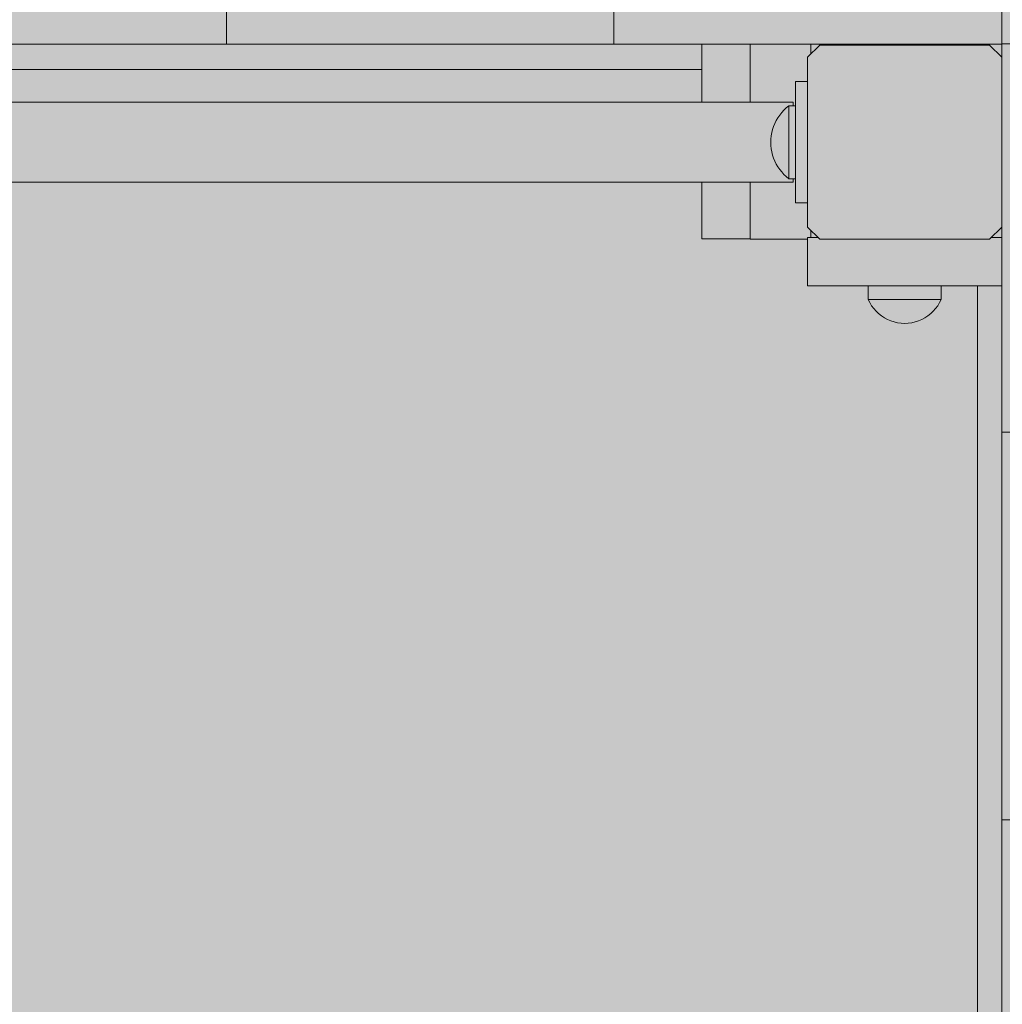
# Model space of a CAD drawing. Units: inches. Extents: x 514 to 662, y 349 to 504.
# Drawn here: x 575 to 578, y 449 to 452 of the extents above; entities that cross this region are included whole.
import ezdxf

# ---------------------------------------------------------------- set-up
doc = ezdxf.new("R2010")
doc.units = ezdxf.units.IN
doc.header["$MEASUREMENT"] = 0
doc.layers.add('_U+0421_U+043B_U+043E_U+0439 1', color=7, linetype='Continuous')

# ---------------------------------------------------------------- blocks, each defined once
blk = doc.blocks.new('block 554')
at = {"layer": '_U+0421_U+043B_U+043E_U+0439 1', "color": 250, "lineweight": 5, "true_color": 0x231f20}
for points in [[(577.1305, 451.9125), (577.1305, 451.8901)], [(577.1305, 451.8901), (577.1305, 451.8668)], [(577.1305, 451.8668), (577.1305, 451.844)], [(577.1305, 451.844), (577.1305, 451.8217)], [(577.1305, 451.8217), (577.1305, 451.7998)], [(577.1305, 451.7998), (577.1305, 451.7783)], [(577.1305, 451.7783), (577.1305, 451.7574)], [(577.1305, 451.7574), (577.1305, 451.752)], [(577.1305, 451.5312), (577.1305, 451.5306)], [(577.1305, 451.5306), (577.1305, 451.517)], [(577.1305, 451.517), (577.1305, 451.5039)], [(577.1305, 451.5039), (577.1305, 451.4914)], [(577.1305, 451.4914), (577.1305, 451.4795)], [(577.1305, 451.4795), (577.1305, 451.4682)], [(577.1305, 451.4682), (577.1305, 451.4575)], [(577.1305, 451.4575), (577.1305, 451.4474)], [(577.1305, 451.4474), (577.1305, 451.4379)], [(577.1305, 451.4379), (577.1305, 451.429)], [(577.1305, 451.429), (577.1305, 451.4208)], [(577.1305, 451.4208), (577.1305, 451.4132)], [(577.1305, 451.4132), (577.1305, 451.4063)], [(577.1305, 451.4063), (577.1305, 451.4)], [(577.1305, 451.4), (577.1305, 451.3944)], [(577.1305, 451.3944), (577.1305, 451.3894)], [(577.1305, 451.3894), (577.1305, 451.3851)], [(577.1305, 451.3851), (577.1305, 451.3815)], [(577.1305, 451.3815), (577.1305, 451.3786)], [(577.1305, 451.3786), (577.1305, 451.3764)], [(577.1305, 451.3764), (577.1305, 451.3751)], [(577.2447, 451.3751), (577.1305, 451.3751)], [(577.2447, 451.3751), (577.2643, 451.3751)]]:
    blk.add_lwpolyline(points, dxfattribs=at)
blk = doc.blocks.new('block 576')
at = {"layer": '_U+0421_U+043B_U+043E_U+0439 1', "color": 250, "lineweight": 5, "true_color": 0x231f20}
for points in [[(577.4227, 451.3793), (577.4256, 451.3793)], [(577.4234, 451.3793), (577.4227, 451.3793)], [(577.4227, 451.2454), (577.4227, 451.3793)], [(577.4256, 451.3793), (577.4234, 451.3793)], [(577.4287, 451.3793), (577.4256, 451.3793)], [(577.4292, 451.3793), (577.4287, 451.3793)], [(577.4296, 451.3793), (577.4292, 451.3793)], [(577.4292, 451.3793), (577.4509, 451.3793)], [(577.4343, 451.3793), (577.4296, 451.3793)], [(577.4318, 451.3793), (577.4407, 451.3793)], [(577.4408, 451.3793), (577.4343, 451.3793)], [(577.4488, 451.3793), (577.4408, 451.3793)], [(577.4509, 451.3793), (577.4488, 451.3793)], [(577.9584, 451.3793), (577.9298, 451.3793)], [(577.9298, 451.3793), (577.9584, 451.3793)], [(577.9298, 451.3793), (577.9584, 451.3793)], [(577.9298, 451.3793), (577.9584, 451.3793)], [(577.9298, 451.3793), (577.9584, 451.3793)], [(577.4234, 451.2454), (577.4227, 451.2454)], [(577.4227, 451.2454), (577.4318, 451.2454)], [(577.4256, 451.2454), (577.4234, 451.2454)], [(577.4292, 451.2454), (577.4256, 451.2454)], [(577.4343, 451.2454), (577.4292, 451.2454)], [(577.4408, 451.2454), (577.4343, 451.2454)], [(577.4343, 451.2454), (577.59, 451.2454)], [(577.4407, 451.2454), (577.4693, 451.2454)], [(577.4488, 451.2454), (577.4408, 451.2454)], [(577.4581, 451.2454), (577.4488, 451.2454)], [(577.4689, 451.2454), (577.4581, 451.2454)], [(577.4811, 451.2454), (577.4689, 451.2454)], [(577.4947, 451.2454), (577.4811, 451.2454)], [(577.4811, 451.2454), (577.6236, 451.2454)], [(577.4945, 451.2454), (577.5541, 451.2454)], [(577.5097, 451.2454), (577.4947, 451.2454)], [(577.5261, 451.2454), (577.5097, 451.2454)], [(577.5439, 451.2454), (577.5261, 451.2454)], [(577.5631, 451.2454), (577.5439, 451.2454)], [(577.5837, 451.2454), (577.5631, 451.2454)], [(577.5631, 451.2454), (577.729, 451.2454)], [(577.582, 451.2454), (577.6101, 451.2454)], [(577.6056, 451.2454), (577.5837, 451.2454)], [(577.5903, 451.2454), (577.59, 451.2454)], [(577.5912, 451.2454), (577.5903, 451.2454)], [(577.5919, 451.2454), (577.5912, 451.2454)], [(577.5923, 451.2454), (577.5919, 451.2454)], [(577.5949, 451.2454), (577.5923, 451.2454)], [(577.5966, 451.2454), (577.5949, 451.2454)], [(577.5993, 451.2454), (577.5966, 451.2454)], [(577.6009, 451.2454), (577.5993, 451.2454)], [(577.6033, 451.2454), (577.6009, 451.2454)], [(577.6091, 451.2454), (577.6033, 451.2454)], [(577.6289, 451.2454), (577.6056, 451.2454)], [(577.6101, 451.2454), (577.6091, 451.2454)], [(577.6313, 451.2454), (577.6236, 451.2454)], [(577.6261, 451.2454), (577.6322, 451.2454)], [(577.6536, 451.2454), (577.6289, 451.2454)], [(577.6352, 451.2454), (577.6313, 451.2454)], [(577.6395, 451.2454), (577.6352, 451.2454)], [(577.6448, 451.2454), (577.6395, 451.2454)], [(577.6489, 451.2454), (577.6448, 451.2454)], [(577.6576, 451.2454), (577.6489, 451.2454)], [(577.6797, 451.2454), (577.6536, 451.2454)], [(577.6536, 451.2454), (577.9156, 451.2454)], [(577.6593, 451.2454), (577.6576, 451.2454)], [(577.6637, 451.2454), (577.6593, 451.2454)], [(577.6746, 451.2454), (577.6637, 451.2454)], [(577.6783, 451.2454), (577.6746, 451.2454)], [(577.6791, 451.2454), (577.6783, 451.2454)], [(577.7071, 451.2454), (577.6797, 451.2454)], [(577.7358, 451.2454), (577.7071, 451.2454)], [(577.7359, 451.2454), (577.729, 451.2454)], [(577.7659, 451.2454), (577.7358, 451.2454)], [(577.7397, 451.2454), (577.7359, 451.2454)], [(577.7493, 451.2454), (577.7397, 451.2454)], [(577.7527, 451.2454), (577.7493, 451.2454)], [(577.7613, 451.2454), (577.7527, 451.2454)], [(577.764, 451.2454), (577.7613, 451.2454)], [(577.7642, 451.2454), (577.764, 451.2454)], [(577.7715, 451.2454), (577.7642, 451.2454)], [(577.7973, 451.2454), (577.7659, 451.2454)], [(577.7739, 451.2454), (577.7715, 451.2454)], [(577.7797, 451.2454), (577.7739, 451.2454)], [(577.7797, 451.2454), (577.7815, 451.2454)], [(577.7815, 451.2454), (577.7858, 451.2454)], [(577.7858, 451.2454), (577.7868, 451.2454)], [(577.7868, 451.2454), (577.7894, 451.2454)], [(577.7894, 451.2454), (577.7898, 451.2454)], [(577.7898, 451.2454), (577.7902, 451.2454)], [(577.7902, 451.2454), (577.7907, 451.2454)], [(577.7907, 451.2454), (577.9584, 451.2454)], [(577.7907, 451.2454), (577.9237, 451.2454)], [(577.7907, 451.2454), (577.9584, 451.2454)], [(577.7907, 451.2454), (577.9584, 451.2454)], [(577.8301, 451.2454), (577.7973, 451.2454)], [(577.8996, 451.2454), (577.8301, 451.2454)], [(577.891, 451.2454), (577.9584, 451.2454)], [(577.9584, 451.2454), (577.8996, 451.2454)]]:
    blk.add_lwpolyline(points, dxfattribs=at)
blk = doc.blocks.new('block 608')
at = {"layer": '_U+0421_U+043B_U+043E_U+0439 1', "color": 250, "lineweight": 5, "true_color": 0x231f20}
for points in [[(573.4296, 451.8423), (577.1305, 451.8423)], [(577.891, 447.2207), (577.891, 451.2454)]]:
    blk.add_lwpolyline(points, dxfattribs=at)
blk = doc.blocks.new('block 642')
at = {"layer": '_U+0421_U+043B_U+043E_U+0439 1', "color": 250, "lineweight": 5, "true_color": 0x231f20}
for points in [[(577.59, 451.2454), (577.59, 451.2083)], [(577.7907, 451.2454), (577.7907, 451.2083)], [(577.59, 451.2083), (577.5912, 451.2083)], [(577.59, 451.2083), (577.5942, 451.1994)], [(577.5912, 451.2083), (577.5949, 451.2083)], [(577.5942, 451.1994), (577.5992, 451.191)], [(577.5949, 451.2083), (577.6009, 451.2083)], [(577.6009, 451.2083), (577.6091, 451.2083)], [(577.6091, 451.2083), (577.6194, 451.2083)], [(577.6194, 451.2083), (577.6313, 451.2083)], [(577.6313, 451.2083), (577.6448, 451.2083)], [(577.6448, 451.2083), (577.6593, 451.2083)], [(577.6593, 451.2083), (577.6746, 451.2083)], [(577.6746, 451.2083), (577.6903, 451.2083)], [(577.6903, 451.2083), (577.706, 451.2083)], [(577.706, 451.2083), (577.7213, 451.2083)], [(577.7213, 451.2083), (577.7359, 451.2083)], [(577.7359, 451.2083), (577.7493, 451.2083)], [(577.7493, 451.2083), (577.7613, 451.2083)], [(577.7613, 451.2083), (577.7715, 451.2083)], [(577.7715, 451.2083), (577.7797, 451.2083)], [(577.7797, 451.2083), (577.7858, 451.2083)], [(577.7864, 451.1994), (577.7814, 451.191)], [(577.7858, 451.2083), (577.7894, 451.2083)], [(577.7907, 451.2083), (577.7864, 451.1994)], [(577.7907, 451.2083), (577.7894, 451.2083)], [(577.5992, 451.191), (577.605, 451.1831)], [(577.605, 451.1831), (577.6114, 451.1757)], [(577.6114, 451.1757), (577.6185, 451.169)], [(577.6185, 451.169), (577.6262, 451.1629)], [(577.7621, 451.169), (577.7545, 451.1629)], [(577.7692, 451.1757), (577.7621, 451.169)], [(577.7756, 451.1831), (577.7692, 451.1757)], [(577.7814, 451.191), (577.7756, 451.1831)], [(577.6262, 451.1629), (577.6343, 451.1575)], [(577.6343, 451.1575), (577.643, 451.1528)], [(577.643, 451.1528), (577.652, 451.149)], [(577.652, 451.149), (577.6613, 451.146)], [(577.6613, 451.146), (577.6708, 451.1438)], [(577.6708, 451.1438), (577.6805, 451.1425)], [(577.6805, 451.1425), (577.6903, 451.142)], [(577.7001, 451.1425), (577.6903, 451.142)], [(577.7098, 451.1438), (577.7001, 451.1425)], [(577.7194, 451.146), (577.7098, 451.1438)], [(577.7287, 451.149), (577.7194, 451.146)], [(577.7377, 451.1528), (577.7287, 451.149)], [(577.7463, 451.1575), (577.7377, 451.1528)], [(577.7545, 451.1629), (577.7463, 451.1575)]]:
    blk.add_lwpolyline(points, dxfattribs=at)
blk = doc.blocks.new('block 648')
at = {"layer": '_U+0421_U+043B_U+043E_U+0439 1', "color": 250, "lineweight": 5, "true_color": 0x231f20}
for points in [[(577.2643, 453.3184), (577.4315, 453.3184)], [(577.4315, 453.3182), (577.4315, 453.3184)], [(577.4315, 453.3179), (577.4315, 453.3182)], [(577.4315, 453.3175), (577.4315, 453.3179)], [(577.4315, 453.3169), (577.4315, 453.3175)], [(577.4315, 453.3162), (577.4315, 453.3169)], [(577.4315, 453.3153), (577.4315, 453.3162)], [(577.4315, 453.3143), (577.4315, 453.3153)], [(577.4315, 453.3131), (577.4315, 453.3143)], [(577.4315, 453.3118), (577.4315, 453.3131)], [(577.4315, 453.3103), (577.4315, 453.3118)], [(577.4315, 453.3087), (577.4315, 453.3103)], [(577.4315, 453.3069), (577.4315, 453.3087)], [(577.4315, 453.305), (577.4315, 453.3069)], [(577.4315, 453.303), (577.4315, 453.305)], [(577.4315, 453.3008), (577.4315, 453.303)], [(577.4315, 453.2984), (577.4315, 453.3008)], [(577.4315, 453.2959), (577.4315, 453.2984)], [(577.4315, 453.2932), (577.4315, 453.2959)], [(577.4315, 453.2904), (577.4315, 453.2932)], [(577.4315, 453.2873), (577.4315, 453.2904)], [(577.4315, 453.2839), (577.4315, 453.2873)], [(577.4315, 453.2803), (577.4315, 453.2839)], [(577.2643, 453.2634), (577.2643, 453.2662)], [(577.2643, 453.2586), (577.2643, 453.2634)], [(577.2643, 453.2535), (577.2643, 453.2586)], [(577.4315, 453.2764), (577.4315, 453.2803)], [(577.4315, 453.2723), (577.4315, 453.2764)], [(577.4315, 453.268), (577.4315, 453.2723)], [(577.4315, 453.2634), (577.4315, 453.268)], [(577.4315, 453.2586), (577.4315, 453.2634)], [(577.4315, 453.2535), (577.4315, 453.2586)], [(577.2643, 453.2482), (577.2643, 453.2535)], [(577.2643, 453.2427), (577.2643, 453.2482)], [(577.2643, 453.237), (577.2643, 453.2427)], [(577.2643, 453.2311), (577.2643, 453.237)], [(577.2643, 453.225), (577.2643, 453.2311)], [(577.4315, 453.2482), (577.4315, 453.2535)], [(577.4315, 453.2427), (577.4315, 453.2482)], [(577.4315, 453.237), (577.4315, 453.2427)], [(577.4315, 453.2311), (577.4315, 453.237)], [(577.4315, 453.225), (577.4315, 453.2311)], [(577.2643, 453.2186), (577.2643, 453.225)], [(577.2643, 453.2121), (577.2643, 453.2186)], [(577.2643, 453.2053), (577.2643, 453.2121)], [(577.2643, 453.1984), (577.2643, 453.2053)], [(577.4315, 453.2186), (577.4315, 453.225)], [(577.4315, 453.2121), (577.4315, 453.2186)], [(577.4315, 453.2053), (577.4315, 453.2121)], [(577.4315, 453.1984), (577.4315, 453.2053)], [(577.2643, 453.1913), (577.2643, 453.1984)], [(577.2643, 453.1839), (577.2643, 453.1913)], [(577.2643, 453.1764), (577.2643, 453.1839)], [(577.2643, 453.1687), (577.2643, 453.1764)], [(577.4315, 453.1913), (577.4315, 453.1984)], [(577.4315, 453.1839), (577.4315, 453.1913)], [(577.4315, 453.1764), (577.4315, 453.1839)], [(577.4315, 453.1687), (577.4315, 453.1764)], [(577.2643, 453.1609), (577.2643, 453.1687)], [(577.2643, 453.1528), (577.2643, 453.1609)], [(577.2643, 453.1446), (577.2643, 453.1528)], [(577.4315, 453.1609), (577.4315, 453.1687)], [(577.4315, 453.1528), (577.4315, 453.1609)], [(577.4315, 453.1446), (577.4315, 453.1528)], [(577.2643, 453.1362), (577.2643, 453.1446)], [(577.2643, 453.1277), (577.2643, 453.1362)], [(577.2643, 453.119), (577.2643, 453.1277)], [(577.4315, 453.1362), (577.4315, 453.1446)], [(577.4315, 453.1277), (577.4315, 453.1362)], [(577.4315, 453.119), (577.4315, 453.1277)], [(577.2643, 453.1101), (577.2643, 453.119)], [(577.2643, 453.1011), (577.2643, 453.1101)], [(577.2643, 453.0919), (577.2643, 453.1011)], [(577.4315, 453.1101), (577.4315, 453.119)], [(577.4315, 453.1011), (577.4315, 453.1101)], [(577.4315, 453.0919), (577.4315, 453.1011)], [(577.2643, 453.0826), (577.2643, 453.0919)], [(577.2643, 453.0731), (577.2643, 453.0826)], [(577.2643, 453.0635), (577.2643, 453.0731)], [(577.4315, 453.0826), (577.4315, 453.0919)], [(577.4315, 453.0731), (577.4315, 453.0826)], [(577.4315, 453.0635), (577.4315, 453.0731)], [(577.2643, 453.0538), (577.2643, 453.0635)], [(577.2643, 453.0439), (577.2643, 453.0538)], [(577.2643, 453.0339), (577.2643, 453.0439)], [(577.4315, 453.0538), (577.4315, 453.0635)], [(577.4315, 453.0439), (577.4315, 453.0538)], [(577.4315, 453.0339), (577.4315, 453.0439)], [(577.2643, 453.0238), (577.2643, 453.0339)], [(577.2643, 453.0136), (577.2643, 453.0238)], [(577.2643, 453.0032), (577.2643, 453.0136)], [(577.4315, 453.0238), (577.4315, 453.0339)], [(577.4315, 453.0136), (577.4315, 453.0238)], [(577.4315, 453.0032), (577.4315, 453.0136)], [(577.2643, 452.9928), (577.2643, 453.0032)], [(577.2643, 452.9822), (577.2643, 452.9928)], [(577.4315, 452.9928), (577.4315, 453.0032)], [(577.4315, 452.9822), (577.4315, 452.9928)], [(577.2643, 452.9715), (577.2643, 452.9822)], [(577.2643, 452.9607), (577.2643, 452.9715)], [(577.2643, 452.9498), (577.2643, 452.9607)], [(577.4315, 452.9715), (577.4315, 452.9822)], [(577.4315, 452.9607), (577.4315, 452.9715)], [(577.4315, 452.9498), (577.4315, 452.9607)], [(577.2643, 452.9388), (577.2643, 452.9498)], [(577.2643, 452.9277), (577.2643, 452.9388)], [(577.4315, 452.9388), (577.4315, 452.9498)], [(577.4315, 452.9277), (577.4315, 452.9388)], [(577.2643, 452.9166), (577.2643, 452.9277)], [(577.2643, 452.9053), (577.2643, 452.9166)], [(577.2643, 452.894), (577.2643, 452.9053)], [(577.4315, 452.9166), (577.4315, 452.9277)], [(577.4315, 452.9053), (577.4315, 452.9166)], [(577.4315, 452.894), (577.4315, 452.9053)], [(577.2643, 452.8825), (577.2643, 452.894)], [(577.2643, 452.8711), (577.2643, 452.8825)], [(577.4315, 452.8825), (577.4315, 452.894)], [(577.4315, 452.8711), (577.4315, 452.8825)], [(577.2643, 452.8595), (577.2643, 452.8711)], [(577.2643, 452.8479), (577.2643, 452.8595)], [(577.4315, 452.8595), (577.4315, 452.8711)], [(577.4315, 452.8479), (577.4315, 452.8595)], [(577.2643, 452.8362), (577.2643, 452.8479)], [(577.2643, 452.8244), (577.2643, 452.8362)], [(577.2643, 452.8126), (577.2643, 452.8244)], [(577.4315, 452.8362), (577.4315, 452.8479)], [(577.4315, 452.8244), (577.4315, 452.8362)], [(577.4315, 452.8126), (577.4315, 452.8244)], [(577.2643, 452.8007), (577.2643, 452.8126)], [(577.2643, 452.7888), (577.2643, 452.8007)], [(577.4315, 452.8007), (577.4315, 452.8126)], [(577.4315, 452.7888), (577.4315, 452.8007)], [(577.2643, 452.7769), (577.2643, 452.7888)], [(577.2643, 452.7649), (577.2643, 452.7769)], [(577.4315, 452.7769), (577.4315, 452.7888)], [(577.4315, 452.7649), (577.4315, 452.7769)], [(577.2643, 452.7528), (577.2643, 452.7649)], [(577.2643, 452.7407), (577.2643, 452.7528)], [(577.2643, 452.7286), (577.2643, 452.7407)], [(577.4315, 452.7528), (577.4315, 452.7649)], [(577.4315, 452.7407), (577.4315, 452.7528)], [(577.4315, 452.7286), (577.4315, 452.7407)], [(577.2643, 452.7165), (577.2643, 452.7286)], [(577.2643, 452.7043), (577.2643, 452.7165)], [(577.4315, 452.7165), (577.4315, 452.7286)], [(577.4315, 452.7043), (577.4315, 452.7165)], [(577.2643, 452.6921), (577.2643, 452.7043)], [(577.2643, 452.6799), (577.2643, 452.6921)], [(577.4315, 452.6921), (577.4315, 452.7043)], [(577.4315, 452.6799), (577.4315, 452.6921)], [(577.2643, 452.6677), (577.2643, 452.6799)], [(577.2643, 452.6555), (577.2643, 452.6677)], [(577.4315, 452.6677), (577.4315, 452.6799)], [(577.4315, 452.6555), (577.4315, 452.6677)], [(577.2643, 452.6433), (577.2643, 452.6555)], [(577.2643, 452.631), (577.2643, 452.6433)], [(577.4315, 452.6433), (577.4315, 452.6555)], [(577.4315, 452.631), (577.4315, 452.6433)], [(577.2643, 452.6188), (577.2643, 452.631)], [(577.2643, 452.6065), (577.2643, 452.6188)], [(577.2643, 452.5943), (577.2643, 452.6065)], [(577.4315, 452.6188), (577.4315, 452.631)], [(577.4315, 452.6065), (577.4315, 452.6188)], [(577.4315, 452.5943), (577.4315, 452.6065)], [(577.2643, 452.5821), (577.2643, 452.5943)], [(577.2643, 452.5699), (577.2643, 452.5821)], [(577.4315, 452.5821), (577.4315, 452.5943)], [(577.4315, 452.5699), (577.4315, 452.5821)], [(577.2643, 452.5577), (577.2643, 452.5699)], [(577.2643, 452.5456), (577.2643, 452.5577)], [(577.4315, 452.5577), (577.4315, 452.5699)], [(577.4315, 452.5456), (577.4315, 452.5577)], [(577.2643, 452.5334), (577.2643, 452.5456)], [(577.2643, 452.5213), (577.2643, 452.5334)], [(577.4315, 452.5334), (577.4315, 452.5456)], [(577.4315, 452.5213), (577.4315, 452.5334)], [(577.2643, 452.5093), (577.2643, 452.5213)], [(577.2643, 452.4972), (577.2643, 452.5093)], [(577.2643, 452.4852), (577.2643, 452.4972)], [(577.4315, 452.5093), (577.4315, 452.5213)], [(577.4315, 452.4972), (577.4315, 452.5093)], [(577.4315, 452.4852), (577.4315, 452.4972)], [(577.2643, 452.4733), (577.2643, 452.4852)], [(577.2643, 452.4614), (577.2643, 452.4733)], [(577.4315, 452.4733), (577.4315, 452.4852)], [(577.4315, 452.4614), (577.4315, 452.4733)], [(577.2643, 452.4495), (577.2643, 452.4614)], [(577.2643, 452.4377), (577.2643, 452.4495)], [(577.4315, 452.4495), (577.4315, 452.4614)], [(577.4315, 452.4377), (577.4315, 452.4495)], [(577.2643, 452.426), (577.2643, 452.4377)], [(577.2643, 452.4143), (577.2643, 452.426)], [(577.4315, 452.426), (577.4315, 452.4377)], [(577.4315, 452.4143), (577.4315, 452.426)], [(577.2643, 452.4026), (577.2643, 452.4143)], [(577.2643, 452.3911), (577.2643, 452.4026)], [(577.2643, 452.3796), (577.2643, 452.3911)], [(577.4315, 452.4026), (577.4315, 452.4143)], [(577.4315, 452.3911), (577.4315, 452.4026)], [(577.4315, 452.3796), (577.4315, 452.3911)], [(577.2643, 452.3682), (577.2643, 452.3796)], [(577.2643, 452.3569), (577.2643, 452.3682)], [(577.4315, 452.3682), (577.4315, 452.3796)], [(577.4315, 452.3569), (577.4315, 452.3682)], [(577.2643, 452.3456), (577.2643, 452.3569)], [(577.2643, 452.3345), (577.2643, 452.3456)], [(577.2643, 452.3234), (577.2643, 452.3345)], [(577.4315, 452.3456), (577.4315, 452.3569)], [(577.4315, 452.3345), (577.4315, 452.3456)], [(577.4315, 452.3234), (577.4315, 452.3345)], [(577.2643, 452.3124), (577.2643, 452.3234)], [(577.2643, 452.3016), (577.2643, 452.3124)], [(577.4315, 452.3124), (577.4315, 452.3234)], [(577.4315, 452.3016), (577.4315, 452.3124)], [(577.2643, 452.2959), (577.2643, 452.3016)], [(577.2643, 452.2899), (577.2643, 452.2959)], [(577.2643, 452.2836), (577.2643, 452.2899)], [(577.2643, 452.277), (577.2643, 452.2836)], [(577.4315, 452.2959), (577.4315, 452.3016)], [(577.4315, 452.2899), (577.4315, 452.2959)], [(577.4315, 452.2836), (577.4315, 452.2899)], [(577.4315, 452.277), (577.4315, 452.2836)], [(577.2643, 452.2701), (577.2643, 452.277)], [(577.2643, 452.2629), (577.2643, 452.2701)], [(577.2643, 452.2554), (577.2643, 452.2629)], [(577.2643, 452.2477), (577.2643, 452.2554)], [(577.4315, 452.2701), (577.4315, 452.277)], [(577.4315, 452.2629), (577.4315, 452.2701)], [(577.4315, 452.2554), (577.4315, 452.2629)], [(577.4315, 452.2477), (577.4315, 452.2554)], [(577.2643, 452.2397), (577.2643, 452.2477)], [(577.2643, 452.2314), (577.2643, 452.2397)], [(577.2643, 452.2229), (577.2643, 452.2314)], [(577.4315, 452.2397), (577.4315, 452.2477)], [(577.4315, 452.2314), (577.4315, 452.2397)], [(577.4315, 452.2229), (577.4315, 452.2314)], [(577.2643, 452.2141), (577.2643, 452.2229)], [(577.2643, 452.2051), (577.2643, 452.2141)], [(577.2643, 452.1959), (577.2643, 452.2051)], [(577.4315, 452.2141), (577.4315, 452.2229)], [(577.4315, 452.2051), (577.4315, 452.2141)], [(577.4315, 452.1959), (577.4315, 452.2051)], [(577.2643, 452.1864), (577.2643, 452.1959)], [(577.2643, 452.1767), (577.2643, 452.1864)], [(577.2643, 452.1669), (577.2643, 452.1767)], [(577.4315, 452.1864), (577.4315, 452.1959)], [(577.4315, 452.1767), (577.4315, 452.1864)], [(577.4315, 452.1669), (577.4315, 452.1767)], [(577.2643, 452.1568), (577.2643, 452.1669)], [(577.2643, 452.1465), (577.2643, 452.1568)], [(577.2643, 452.1361), (577.2643, 452.1465)], [(577.4315, 452.1568), (577.4315, 452.1669)], [(577.4315, 452.1465), (577.4315, 452.1568)], [(577.4315, 452.1361), (577.4315, 452.1465)], [(577.2643, 452.1254), (577.2643, 452.1361)], [(577.2643, 452.1146), (577.2643, 452.1254)], [(577.4315, 452.1254), (577.4315, 452.1361)], [(577.4315, 452.1146), (577.4315, 452.1254)], [(577.2643, 452.1037), (577.2643, 452.1146)], [(577.2643, 452.0926), (577.2643, 452.1037)], [(577.2643, 452.0813), (577.2643, 452.0926)], [(577.4315, 452.1037), (577.4315, 452.1146)], [(577.4315, 452.0926), (577.4315, 452.1037)], [(577.4315, 452.0813), (577.4315, 452.0926)], [(577.2643, 452.0699), (577.2643, 452.0813)], [(577.2643, 452.0584), (577.2643, 452.0699)], [(577.4315, 452.0699), (577.4315, 452.0813)], [(577.4315, 452.0584), (577.4315, 452.0699)], [(577.2643, 452.0467), (577.2643, 452.0584)], [(577.2643, 452.0463), (577.2643, 452.0467)], [(577.4315, 452.0467), (577.4315, 452.0584)], [(577.4315, 452.0463), (577.4315, 452.0467)], [(577.2643, 451.9001), (577.2643, 451.9125)], [(577.2643, 451.8875), (577.2643, 451.9001)], [(577.4315, 451.9001), (577.4315, 451.9125)], [(577.4315, 451.8875), (577.4315, 451.9001)], [(577.2643, 451.875), (577.2643, 451.8875)], [(577.2643, 451.8624), (577.2643, 451.875)], [(577.4315, 451.8846), (577.4315, 451.8875)], [(577.2643, 451.8498), (577.2643, 451.8624)], [(577.2643, 451.8372), (577.2643, 451.8498)], [(577.2643, 451.8246), (577.2643, 451.8372)], [(577.2643, 451.8121), (577.2643, 451.8246)], [(577.2643, 451.7995), (577.2643, 451.8121)], [(577.2643, 451.7871), (577.2643, 451.7995)], [(577.2643, 451.7746), (577.2643, 451.7871)], [(577.2643, 451.7622), (577.2643, 451.7746)], [(577.2643, 451.752), (577.2643, 451.7622)], [(577.2643, 451.527), (577.2643, 451.5312)], [(577.2643, 451.5177), (577.2643, 451.527)], [(577.2643, 451.5085), (577.2643, 451.5177)], [(577.2643, 451.4996), (577.2643, 451.5085)], [(577.2643, 451.4909), (577.2643, 451.4996)], [(577.2643, 451.4825), (577.2643, 451.4909)], [(577.2643, 451.4744), (577.2643, 451.4825)], [(577.2643, 451.4665), (577.2643, 451.4744)], [(577.2643, 451.4588), (577.2643, 451.4665)], [(577.2643, 451.4515), (577.2643, 451.4588)], [(577.2643, 451.4444), (577.2643, 451.4515)], [(577.2643, 451.4376), (577.2643, 451.4444)], [(577.2643, 451.4311), (577.2643, 451.4376)], [(577.2643, 451.425), (577.2643, 451.4311)], [(577.2643, 451.4191), (577.2643, 451.425)], [(577.2643, 451.4136), (577.2643, 451.4191)], [(577.2643, 451.4084), (577.2643, 451.4136)], [(577.2643, 451.4035), (577.2643, 451.4084)], [(577.2643, 451.399), (577.2643, 451.4035)], [(577.2643, 451.3948), (577.2643, 451.399)], [(577.2643, 451.391), (577.2643, 451.3948)], [(577.2643, 451.3876), (577.2643, 451.391)], [(577.2643, 451.3845), (577.2643, 451.3876)], [(577.2643, 451.3819), (577.2643, 451.3845)], [(577.4315, 451.3948), (577.4315, 451.3986)], [(577.4315, 451.391), (577.4315, 451.3948)], [(577.4315, 451.3876), (577.4315, 451.391)], [(577.4315, 451.3845), (577.4315, 451.3876)], [(577.4315, 451.3819), (577.4315, 451.3845)], [(577.2643, 451.3796), (577.2643, 451.3819)], [(577.2643, 451.3777), (577.2643, 451.3796)], [(577.2643, 451.3762), (577.2643, 451.3777)], [(577.2643, 451.3751), (577.2643, 451.3762)], [(577.2643, 451.3745), (577.2643, 451.3751)], [(577.2643, 451.3743), (577.2643, 451.3745)], [(577.2643, 451.3743), (577.4227, 451.3743)], [(577.4315, 451.3796), (577.4315, 451.3819)], [(577.4315, 451.3793), (577.4315, 451.3796)]]:
    blk.add_lwpolyline(points, dxfattribs=at)
blk = doc.blocks.new('block 706')
at = {"layer": '_U+0421_U+043B_U+043E_U+0439 1', "color": 250, "lineweight": 5, "true_color": 0x231f20}
for points in [[(577.4562, 451.9092), (577.4227, 451.8758)], [(577.4562, 451.9092), (577.9245, 451.9092)], [(577.9579, 451.8758), (577.9245, 451.9092)], [(577.4227, 451.8758), (577.4227, 451.4074)], [(577.9579, 451.4074), (577.9579, 451.8758)], [(577.4227, 451.4074), (577.4562, 451.374)], [(577.9245, 451.374), (577.9579, 451.4074)], [(577.4562, 451.374), (577.9245, 451.374)]]:
    blk.add_lwpolyline(points, dxfattribs=at)
blk = doc.blocks.new('block 715')
at = {"layer": '_U+0421_U+043B_U+043E_U+0439 1', "color": 250, "lineweight": 5, "true_color": 0x231f20}
for points in [[(577.59, 451.2454), (577.59, 451.2083)], [(577.7907, 451.2454), (577.7907, 451.2083)], [(577.59, 451.2083), (577.5912, 451.2083)], [(577.59, 451.2083), (577.5942, 451.1994)], [(577.5912, 451.2083), (577.5949, 451.2083)], [(577.5942, 451.1994), (577.5992, 451.191)], [(577.5949, 451.2083), (577.6009, 451.2083)], [(577.6009, 451.2083), (577.6091, 451.2083)], [(577.6091, 451.2083), (577.6194, 451.2083)], [(577.6194, 451.2083), (577.6313, 451.2083)], [(577.6313, 451.2083), (577.6448, 451.2083)], [(577.6448, 451.2083), (577.6593, 451.2083)], [(577.6593, 451.2083), (577.6746, 451.2083)], [(577.6746, 451.2083), (577.6903, 451.2083)], [(577.6903, 451.2083), (577.706, 451.2083)], [(577.706, 451.2083), (577.7213, 451.2083)], [(577.7213, 451.2083), (577.7359, 451.2083)], [(577.7359, 451.2083), (577.7493, 451.2083)], [(577.7493, 451.2083), (577.7613, 451.2083)], [(577.7613, 451.2083), (577.7715, 451.2083)], [(577.7715, 451.2083), (577.7797, 451.2083)], [(577.7797, 451.2083), (577.7858, 451.2083)], [(577.7864, 451.1994), (577.7814, 451.191)], [(577.7858, 451.2083), (577.7894, 451.2083)], [(577.7907, 451.2083), (577.7864, 451.1994)], [(577.7907, 451.2083), (577.7894, 451.2083)], [(577.5992, 451.191), (577.605, 451.1831)], [(577.605, 451.1831), (577.6114, 451.1757)], [(577.6114, 451.1757), (577.6185, 451.169)], [(577.6185, 451.169), (577.6262, 451.1629)], [(577.7621, 451.169), (577.7545, 451.1629)], [(577.7692, 451.1757), (577.7621, 451.169)], [(577.7756, 451.1831), (577.7692, 451.1757)], [(577.7814, 451.191), (577.7756, 451.1831)], [(577.6262, 451.1629), (577.6343, 451.1575)], [(577.6343, 451.1575), (577.643, 451.1528)], [(577.643, 451.1528), (577.652, 451.149)], [(577.652, 451.149), (577.6613, 451.146)], [(577.6613, 451.146), (577.6708, 451.1438)], [(577.6708, 451.1438), (577.6805, 451.1425)], [(577.6805, 451.1425), (577.6903, 451.142)], [(577.7001, 451.1425), (577.6903, 451.142)], [(577.7098, 451.1438), (577.7001, 451.1425)], [(577.7194, 451.146), (577.7098, 451.1438)], [(577.7287, 451.149), (577.7194, 451.146)], [(577.7377, 451.1528), (577.7287, 451.149)], [(577.7463, 451.1575), (577.7377, 451.1528)], [(577.7545, 451.1629), (577.7463, 451.1575)]]:
    blk.add_lwpolyline(points, dxfattribs=at)
blk = doc.blocks.new('block 834')
at = {"layer": '_U+0421_U+043B_U+043E_U+0439 1', "color": 250, "lineweight": 5, "true_color": 0x231f20}
for points in [[(577.3828, 451.7419), (577.3889, 451.7419)], [(577.4223, 451.7172), (577.4227, 451.7168)], [(577.4223, 451.566), (577.4227, 451.5664)], [(577.3828, 451.5412), (577.3889, 451.5412)]]:
    blk.add_lwpolyline(points, dxfattribs=at)
blk = doc.blocks.new('block 844')
at = {"layer": '_U+0421_U+043B_U+043E_U+0439 1', "color": 250, "lineweight": 5, "true_color": 0x231f20}
for points in [[(577.3828, 451.752), (573.1599, 451.752)], [(577.3828, 451.752), (577.3828, 451.7514)], [(577.3828, 451.7514), (577.3828, 451.7496)], [(577.3828, 451.7496), (577.3828, 451.7466)], [(577.3828, 451.7466), (577.3828, 451.7424)], [(577.3828, 451.7424), (577.3828, 451.7419)], [(577.3828, 451.5312), (573.1599, 451.5312)], [(577.3828, 451.5412), (577.3828, 451.5407)], [(577.3828, 451.5407), (577.3828, 451.5366)], [(577.3828, 451.5366), (577.3828, 451.5336)], [(577.3828, 451.5336), (577.3828, 451.5318)], [(577.3828, 451.5318), (577.3828, 451.5312)]]:
    blk.add_lwpolyline(points, dxfattribs=at)
blk = doc.blocks.new('block 846')
at = {"layer": '_U+0421_U+043B_U+043E_U+0439 1', "color": 250, "lineweight": 5, "true_color": 0x231f20}
for points in [[(577.3889, 451.4743), (577.3889, 451.8089)], [(577.3889, 451.8089), (577.4223, 451.8089)], [(577.3889, 451.7419), (577.3889, 451.8089)], [(577.4223, 451.4743), (577.4223, 451.8089)], [(577.3889, 451.7411), (577.3889, 451.7419)], [(577.3889, 451.741), (577.3889, 451.7411)], [(577.3889, 451.741), (577.3889, 451.7407)], [(577.3889, 451.7407), (577.3889, 451.7383)], [(577.3889, 451.7383), (577.3889, 451.737)], [(577.3889, 451.737), (577.3889, 451.733)], [(577.3889, 451.733), (577.3889, 451.731)], [(577.3889, 451.731), (577.3889, 451.7255)], [(577.3889, 451.7255), (577.3889, 451.7228)], [(577.3889, 451.7228), (577.3889, 451.7159)], [(577.3889, 451.7159), (577.3889, 451.7126)], [(577.3889, 451.7126), (577.3889, 451.7045)], [(577.3889, 451.7045), (577.3889, 451.7006)], [(577.3889, 451.7006), (577.3889, 451.6916)], [(577.3889, 451.6916), (577.3889, 451.6872)], [(577.3889, 451.6872), (577.3889, 451.6774)], [(577.3889, 451.6774), (577.3889, 451.6726)], [(577.3889, 451.6726), (577.3889, 451.6624)], [(577.3889, 451.6624), (577.3889, 451.6573)], [(577.3889, 451.6573), (577.3889, 451.6468)], [(577.3889, 451.6468), (577.3889, 451.6416)], [(577.3889, 451.6416), (577.3889, 451.6311)], [(577.3889, 451.6311), (577.3889, 451.6259)], [(577.3889, 451.6259), (577.3889, 451.6156)], [(577.3889, 451.6156), (577.3889, 451.6106)], [(577.3889, 451.6008), (577.3889, 451.6106)], [(577.3889, 451.596), (577.3889, 451.6008)], [(577.3889, 451.587), (577.3889, 451.596)], [(577.3889, 451.5826), (577.3889, 451.587)], [(577.3889, 451.5746), (577.3889, 451.5826)], [(577.3889, 451.5706), (577.3889, 451.5746)], [(577.3889, 451.5638), (577.3889, 451.5706)], [(577.3889, 451.5604), (577.3889, 451.5638)], [(577.3889, 451.5549), (577.3889, 451.5604)], [(577.3889, 451.5522), (577.3889, 451.5549)], [(577.3889, 451.5481), (577.3889, 451.5522)], [(577.3889, 451.5461), (577.3889, 451.5481)], [(577.3889, 451.5437), (577.3889, 451.5461)], [(577.3889, 451.5425), (577.3889, 451.5437)], [(577.3889, 451.5416), (577.3889, 451.5425)], [(577.3889, 451.5412), (577.3889, 451.5416)], [(577.3889, 451.4743), (577.3889, 451.5412)], [(577.3889, 451.4743), (577.4223, 451.4743)]]:
    blk.add_lwpolyline(points, dxfattribs=at)
blk = doc.blocks.new('block 848')
at = {"layer": '_U+0421_U+043B_U+043E_U+0439 1', "color": 250, "lineweight": 5, "true_color": 0x231f20}
for points in [[(577.3574, 451.7302), (577.3639, 451.7363)], [(577.3639, 451.7363), (577.3708, 451.7419)], [(577.3708, 451.7419), (577.3708, 451.7407)], [(577.3708, 451.7419), (577.3889, 451.7419)], [(577.3708, 451.7407), (577.3708, 451.737)], [(577.3708, 451.737), (577.3708, 451.731)], [(577.3362, 451.7015), (577.3407, 451.7092)], [(577.3407, 451.7092), (577.3458, 451.7166)], [(577.3458, 451.7166), (577.3513, 451.7236)], [(577.3513, 451.7236), (577.3574, 451.7302)], [(577.3708, 451.731), (577.3708, 451.7228)], [(577.3708, 451.7228), (577.3708, 451.7126)], [(577.3708, 451.7126), (577.3708, 451.7006)], [(577.4223, 451.7172), (577.4227, 451.7168)], [(577.3261, 451.6768), (577.3289, 451.6853)], [(577.3289, 451.6853), (577.3323, 451.6936)], [(577.3323, 451.6936), (577.3362, 451.7015)], [(577.3708, 451.7006), (577.3708, 451.6872)], [(577.3708, 451.6872), (577.3708, 451.6726)], [(577.3214, 451.6505), (577.3223, 451.6594)], [(577.3223, 451.6594), (577.3239, 451.6682)], [(577.3239, 451.6682), (577.3261, 451.6768)], [(577.3708, 451.6726), (577.3708, 451.6573)], [(577.3708, 451.6573), (577.3708, 451.6416)], [(577.3211, 451.6416), (577.3214, 451.6505)], [(577.3211, 451.6416), (577.3214, 451.6327)], [(577.3214, 451.6327), (577.3223, 451.6238)], [(577.3708, 451.6416), (577.3708, 451.6259)], [(577.3223, 451.6238), (577.3239, 451.615)], [(577.3239, 451.615), (577.3261, 451.6064)], [(577.3261, 451.6064), (577.3289, 451.5979)], [(577.3708, 451.6259), (577.3708, 451.6106)], [(577.3708, 451.6106), (577.3708, 451.596)], [(577.3289, 451.5979), (577.3323, 451.5896)], [(577.3323, 451.5896), (577.3362, 451.5816)], [(577.3362, 451.5816), (577.3407, 451.5739)], [(577.3407, 451.5739), (577.3458, 451.5666)], [(577.3708, 451.596), (577.3708, 451.5826)], [(577.3708, 451.5826), (577.3708, 451.5706)], [(577.3458, 451.5666), (577.3513, 451.5596)], [(577.3513, 451.5596), (577.3574, 451.553)], [(577.3574, 451.553), (577.3639, 451.5469)], [(577.3639, 451.5469), (577.3708, 451.5412)], [(577.3708, 451.5706), (577.3708, 451.5604)], [(577.3708, 451.5604), (577.3708, 451.5522)], [(577.3708, 451.5522), (577.3708, 451.5461)], [(577.3708, 451.5461), (577.3708, 451.5425)], [(577.4223, 451.566), (577.4227, 451.5664)], [(577.3708, 451.5425), (577.3708, 451.5412)], [(577.3708, 451.5412), (577.3889, 451.5412)]]:
    blk.add_lwpolyline(points, dxfattribs=at)
blk = doc.blocks.new('block 1076')
at = {"layer": '_U+0421_U+043B_U+043E_U+0439 1', "color": 250, "lineweight": 5, "true_color": 0x231f20}
for points in [[(575.8196, 451.9125), (575.8196, 452.0463)], [(576.8882, 451.9125), (576.8882, 452.0463)], [(577.9586, 451.9125), (577.9586, 452.0463)], [(574.8141, 451.9125), (575.7508, 451.9125)], [(575.7508, 451.9125), (575.753, 451.9125)], [(575.753, 451.9125), (575.7551, 451.9125)], [(575.7551, 451.9125), (575.7572, 451.9125)], [(575.7572, 451.9125), (575.7594, 451.9125)], [(575.7594, 451.9125), (575.7614, 451.9125)], [(575.7614, 451.9125), (575.7635, 451.9125)], [(575.7635, 451.9125), (575.7656, 451.9125)], [(575.7656, 451.9125), (575.7676, 451.9125)], [(575.7676, 451.9125), (575.7696, 451.9125)], [(575.7696, 451.9125), (575.7716, 451.9125)], [(575.7716, 451.9125), (575.7735, 451.9125)], [(575.7735, 451.9125), (575.7754, 451.9125)], [(575.7754, 451.9125), (575.7773, 451.9125)], [(575.7773, 451.9125), (575.7792, 451.9125)], [(575.7792, 451.9125), (575.781, 451.9125)], [(575.781, 451.9125), (575.7828, 451.9125)], [(575.7828, 451.9125), (575.7846, 451.9125)], [(575.7846, 451.9125), (575.7863, 451.9125)], [(575.7863, 451.9125), (575.788, 451.9125)], [(575.788, 451.9125), (575.7896, 451.9125)], [(575.7896, 451.9125), (575.7913, 451.9125)], [(575.7913, 451.9125), (575.7929, 451.9125)], [(575.7929, 451.9125), (575.7944, 451.9125)], [(575.7944, 451.9125), (575.7959, 451.9125)], [(575.7959, 451.9125), (575.7974, 451.9125)], [(575.7974, 451.9125), (575.7988, 451.9125)], [(575.7988, 451.9125), (575.8002, 451.9125)], [(575.8002, 451.9125), (575.8015, 451.9125)], [(575.8015, 451.9125), (575.8028, 451.9125)], [(575.8028, 451.9125), (575.8041, 451.9125)], [(575.8041, 451.9125), (575.8053, 451.9125)], [(575.8053, 451.9125), (575.8064, 451.9125)], [(575.8064, 451.9125), (575.8075, 451.9125)], [(575.8075, 451.9125), (575.8086, 451.9125)], [(575.8086, 451.9125), (575.8096, 451.9125)], [(575.8096, 451.9125), (575.8105, 451.9125)], [(575.8105, 451.9125), (575.8114, 451.9125)], [(575.8114, 451.9125), (575.8122, 451.9125)], [(575.8122, 451.9125), (575.813, 451.9125)], [(575.813, 451.9125), (575.8138, 451.9125)], [(575.8138, 451.9125), (575.8144, 451.9125)], [(575.8144, 451.9125), (575.815, 451.9125)], [(575.815, 451.9125), (575.8156, 451.9125)], [(575.8156, 451.9125), (575.8161, 451.9125)], [(575.8161, 451.9125), (575.8165, 451.9125)], [(575.8165, 451.9125), (575.8169, 451.9125)], [(575.8169, 451.9125), (575.8172, 451.9125)], [(575.8172, 451.9125), (575.8174, 451.9125)], [(575.8174, 451.9125), (575.8176, 451.9125)], [(575.8176, 451.9125), (575.8177, 451.9125)], [(575.8177, 451.9125), (575.8196, 451.9125)], [(575.8196, 451.9125), (576.8882, 451.9125)], [(576.8882, 451.9125), (576.8887, 451.9125)], [(576.8887, 451.9125), (576.8903, 451.9125)], [(576.8903, 451.9125), (576.893, 451.9125)], [(576.893, 451.9125), (576.8968, 451.9125)], [(576.8968, 451.9125), (576.9015, 451.9125)], [(576.9015, 451.9125), (576.9073, 451.9125)], [(576.9073, 451.9125), (576.9141, 451.9125)], [(576.9141, 451.9125), (576.9218, 451.9125)], [(576.9218, 451.9125), (576.9305, 451.9125)], [(576.9305, 451.9125), (576.9402, 451.9125)], [(576.9402, 451.9125), (576.9508, 451.9125)], [(576.9508, 451.9125), (576.9623, 451.9125)], [(576.9623, 451.9125), (576.9747, 451.9125)], [(576.9747, 451.9125), (576.988, 451.9125)], [(576.988, 451.9125), (577.0021, 451.9125)], [(577.0021, 451.9125), (577.0171, 451.9125)], [(577.0171, 451.9125), (577.033, 451.9125)], [(577.033, 451.9125), (577.0496, 451.9125)], [(577.0496, 451.9125), (577.0671, 451.9125)], [(577.0671, 451.9125), (577.0853, 451.9125)], [(577.0853, 451.9125), (577.1043, 451.9125)], [(577.1043, 451.9125), (577.124, 451.9125)], [(577.124, 451.9125), (577.1445, 451.9125)], [(577.1445, 451.9125), (577.1657, 451.9125)], [(577.1657, 451.9125), (577.1876, 451.9125)], [(577.1876, 451.9125), (577.2101, 451.9125)], [(577.2101, 451.9125), (577.2334, 451.9125)], [(577.2334, 451.9125), (577.2573, 451.9125)], [(577.2573, 451.9125), (577.2818, 451.9125)], [(577.2818, 451.9125), (577.3069, 451.9125)], [(577.3069, 451.9125), (577.3326, 451.9125)], [(577.3326, 451.9125), (577.359, 451.9125)], [(577.359, 451.9125), (577.3858, 451.9125)], [(577.3858, 451.9125), (577.4133, 451.9125)], [(577.4133, 451.9125), (577.4413, 451.9125)], [(577.4413, 451.9125), (577.4697, 451.9125)], [(577.4697, 451.9125), (577.4987, 451.9125)], [(577.4987, 451.9125), (577.5282, 451.9125)], [(577.5282, 451.9125), (577.5581, 451.9125)], [(577.5581, 451.9125), (577.5885, 451.9125)], [(577.5885, 451.9125), (577.6194, 451.9125)], [(577.6194, 451.9125), (577.6506, 451.9125)], [(577.6506, 451.9125), (577.6823, 451.9125)], [(577.6823, 451.9125), (577.7143, 451.9125)], [(577.7143, 451.9125), (577.7467, 451.9125)], [(577.7467, 451.9125), (577.7794, 451.9125)], [(577.7794, 451.9125), (577.8125, 451.9125)], [(577.8125, 451.9125), (577.8459, 451.9125)], [(577.8459, 451.9125), (577.8797, 451.9125)], [(577.8797, 451.9125), (577.9137, 451.9125)], [(577.9137, 451.9125), (577.9479, 451.9125)], [(577.9586, 451.9125), (577.9479, 451.9125)]]:
    blk.add_lwpolyline(points, dxfattribs=at)
blk = doc.blocks.new('block 1078')
at = {"layer": '_U+0421_U+043B_U+043E_U+0439 1', "color": 250, "lineweight": 5, "true_color": 0x231f20}
for points in [[(577.9584, 451.9128), (577.9584, 451.9021)], [(578.0922, 451.9128), (577.9584, 451.9128)], [(577.9584, 451.8678), (577.9584, 451.9021)], [(577.9584, 451.8338), (577.9584, 451.8678)], [(577.9584, 451.8001), (577.9584, 451.8338)], [(577.9584, 451.7667), (577.9584, 451.8001)], [(577.9584, 451.7336), (577.9584, 451.7667)], [(577.9584, 451.7009), (577.9584, 451.7336)], [(577.9584, 451.6685), (577.9584, 451.7009)], [(577.9584, 451.6364), (577.9584, 451.6685)], [(577.9584, 451.6048), (577.9584, 451.6364)], [(577.9584, 451.5735), (577.9584, 451.6048)], [(577.9584, 451.5427), (577.9584, 451.5735)], [(577.9584, 451.5123), (577.9584, 451.5427)], [(577.9584, 451.4824), (577.9584, 451.5123)], [(577.9584, 451.4529), (577.9584, 451.4824)], [(577.9584, 451.4239), (577.9584, 451.4529)], [(577.9584, 451.3954), (577.9584, 451.4239)], [(577.9584, 451.3675), (577.9584, 451.3954)], [(577.9584, 451.34), (577.9584, 451.3675)], [(577.9584, 451.3131), (577.9584, 451.34)], [(577.9584, 451.2868), (577.9584, 451.3131)], [(577.9584, 451.2611), (577.9584, 451.2868)], [(577.9584, 451.2359), (577.9584, 451.2611)], [(577.9584, 451.2114), (577.9584, 451.2359)], [(577.9584, 451.1875), (577.9584, 451.2114)], [(577.9584, 451.1643), (577.9584, 451.1875)], [(577.9584, 451.1417), (577.9584, 451.1643)], [(577.9584, 451.1198), (577.9584, 451.1417)], [(577.9584, 451.0987), (577.9584, 451.1198)], [(577.9584, 451.0782), (577.9584, 451.0987)], [(577.9584, 451.0584), (577.9584, 451.0782)], [(577.9584, 451.0395), (577.9584, 451.0584)], [(577.9584, 451.0212), (577.9584, 451.0395)], [(577.9584, 451.0038), (577.9584, 451.0212)], [(577.9584, 450.9871), (577.9584, 451.0038)], [(577.9584, 450.9713), (577.9584, 450.9871)], [(577.9584, 450.9563), (577.9584, 450.9713)], [(577.9584, 450.9422), (577.9584, 450.9563)], [(577.9584, 450.9289), (577.9584, 450.9422)], [(577.9584, 450.9165), (577.9584, 450.9289)], [(577.9584, 450.905), (577.9584, 450.9165)], [(577.9584, 450.8944), (577.9584, 450.905)], [(577.9584, 450.8847), (577.9584, 450.8944)], [(577.9584, 450.876), (577.9584, 450.8847)], [(577.9584, 450.8682), (577.9584, 450.876)], [(577.9584, 450.8615), (577.9584, 450.8682)], [(577.9584, 450.8557), (577.9584, 450.8615)], [(577.9584, 450.8509), (577.9584, 450.8557)], [(577.9584, 450.8472), (577.9584, 450.8509)], [(577.9584, 450.8445), (577.9584, 450.8472)], [(577.9584, 450.8429), (577.9584, 450.8445)], [(577.9584, 450.8423), (577.9584, 450.8429)], [(578.0922, 450.8423), (577.9584, 450.8423)], [(577.9584, 449.7737), (577.9584, 450.8423)], [(578.0922, 449.7737), (577.9584, 449.7737)], [(577.9584, 449.7719), (577.9584, 449.7737)], [(577.9584, 449.7719), (577.9584, 449.7719)], [(577.9584, 449.7717), (577.9584, 449.7719)], [(577.9584, 449.7716), (577.9584, 449.7717)], [(577.9584, 449.7713), (577.9584, 449.7716)], [(577.9584, 449.771), (577.9584, 449.7713)], [(577.9584, 449.7707), (577.9584, 449.771)], [(577.9584, 449.7703), (577.9584, 449.7707)], [(577.9584, 449.7698), (577.9584, 449.7703)], [(577.9584, 449.7692), (577.9584, 449.7698)], [(577.9584, 449.7686), (577.9584, 449.7692)], [(577.9584, 449.7679), (577.9584, 449.7686)], [(577.9584, 449.7672), (577.9584, 449.7679)], [(577.9584, 449.7664), (577.9584, 449.7672)], [(577.9584, 449.7656), (577.9584, 449.7664)], [(577.9584, 449.7647), (577.9584, 449.7656)], [(577.9584, 449.7637), (577.9584, 449.7647)], [(577.9584, 449.7627), (577.9584, 449.7637)], [(577.9584, 449.7617), (577.9584, 449.7627)], [(577.9584, 449.7606), (577.9584, 449.7617)], [(577.9584, 449.7594), (577.9584, 449.7606)], [(577.9584, 449.7582), (577.9584, 449.7594)], [(577.9584, 449.757), (577.9584, 449.7582)], [(577.9584, 449.7557), (577.9584, 449.757)], [(577.9584, 449.7544), (577.9584, 449.7557)], [(577.9584, 449.753), (577.9584, 449.7544)], [(577.9584, 449.7516), (577.9584, 449.753)], [(577.9584, 449.7501), (577.9584, 449.7516)], [(577.9584, 449.7486), (577.9584, 449.7501)], [(577.9584, 449.747), (577.9584, 449.7486)], [(577.9584, 449.7454), (577.9584, 449.747)], [(577.9584, 449.7438), (577.9584, 449.7454)], [(577.9584, 449.7422), (577.9584, 449.7438)], [(577.9584, 449.7405), (577.9584, 449.7422)], [(577.9584, 449.7387), (577.9584, 449.7405)], [(577.9584, 449.737), (577.9584, 449.7387)], [(577.9584, 449.7352), (577.9584, 449.737)], [(577.9584, 449.7333), (577.9584, 449.7352)], [(577.9584, 449.7315), (577.9584, 449.7333)], [(577.9584, 449.7296), (577.9584, 449.7315)], [(577.9584, 449.7277), (577.9584, 449.7296)], [(577.9584, 449.7257), (577.9584, 449.7277)], [(577.9584, 449.7237), (577.9584, 449.7257)], [(577.9584, 449.7218), (577.9584, 449.7237)], [(577.9584, 449.7197), (577.9584, 449.7218)], [(577.9584, 449.7177), (577.9584, 449.7197)], [(577.9584, 449.7156), (577.9584, 449.7177)], [(577.9584, 449.7135), (577.9584, 449.7156)], [(577.9584, 449.7114), (577.9584, 449.7135)], [(577.9584, 449.7093), (577.9584, 449.7114)], [(577.9584, 449.7071), (577.9584, 449.7093)], [(577.9584, 449.705), (577.9584, 449.7071)], [(577.9584, 448.7683), (577.9584, 449.705)]]:
    blk.add_lwpolyline(points, dxfattribs=at)
blk = doc.blocks.new('block 509')
at = {"layer": '_U+0421_U+043B_U+043E_U+0439 1'}
for name in ['block 554', 'block 648', 'block 1076', 'block 706', 'block 1078', 'block 608', 'block 846', 'block 844', 'block 848', 'block 834', 'block 576', 'block 642', 'block 715']:
    blk.add_blockref(name, (0, 0), dxfattribs=at)

msp = doc.modelspace()

# ---------------------------------------------------------------- hatches: boundary and pattern name
at = {"layer": '_U+0421_U+043B_U+043E_U+0439 1', "true_color": 0xfadaac}
h = msp.add_hatch(color=41, dxfattribs=at)
h.dxf.hatch_style = 2
edge = h.paths.add_edge_path()
edge.add_spline(control_points=[(606.0867, 405.8333), (606.0867, 405.8333), (522.802, 405.8333), (522.802, 405.8333), (518.1863, 405.8333), (514.4444, 409.5752), (514.4444, 414.1909), (514.4444, 414.1909), (514.4444, 467.4756), (514.4444, 467.4756), (514.4444, 472.0915), (518.1863, 475.8333), (522.8022, 475.8333), (522.8022, 475.8333), (606.0867, 475.8333), (606.0867, 475.8333), (610.7026, 475.8333), (614.4444, 472.0915), (614.4444, 467.4756), (614.4444, 467.4756), (614.4444, 414.1911), (614.4444, 414.1911), (614.4444, 409.5752), (610.7025, 405.8333), (606.0867, 405.8333)], knot_values=[0, 0, 0, 0, 1, 1, 1, 2, 2, 2, 3, 3, 3, 4, 4, 4, 5, 5, 5, 6, 6, 6, 7, 7, 7, 8, 8, 8, 8], degree=3, periodic=1)

# ---------------------------------------------------------------- linework, layer by layer
at = {"layer": '_U+0421_U+043B_U+043E_U+0439 1', "color": 250, "lineweight": 9, "true_color": 0x231f20}
msp.add_open_spline([(606.0867, 405.8333), (606.0867, 405.8333), (522.802, 405.8333), (522.802, 405.8333), (518.1863, 405.8333), (514.4444, 409.5752), (514.4444, 414.1909), (514.4444, 414.1909), (514.4444, 467.4756), (514.4444, 467.4756), (514.4444, 472.0915), (518.1863, 475.8333), (522.8022, 475.8333), (522.8022, 475.8333), (606.0867, 475.8333), (606.0867, 475.8333), (610.7026, 475.8333), (614.4444, 472.0915), (614.4444, 467.4756), (614.4444, 467.4756), (614.4444, 414.1911), (614.4444, 414.1911), (614.4444, 409.5752), (610.7025, 405.8333), (606.0867, 405.8333)], degree=3, knots=[0, 0, 0, 0, 1, 1, 1, 2, 2, 2, 3, 3, 3, 4, 4, 4, 5, 5, 5, 6, 6, 6, 7, 7, 7, 8, 8, 8, 8], dxfattribs=at)

# ---------------------------------------------------------------- block references
at = {"layer": '_U+0421_U+043B_U+043E_U+0439 1'}
msp.add_blockref('block 509', (0, 0), dxfattribs=at)

doc.saveas('drawing.dxf')
